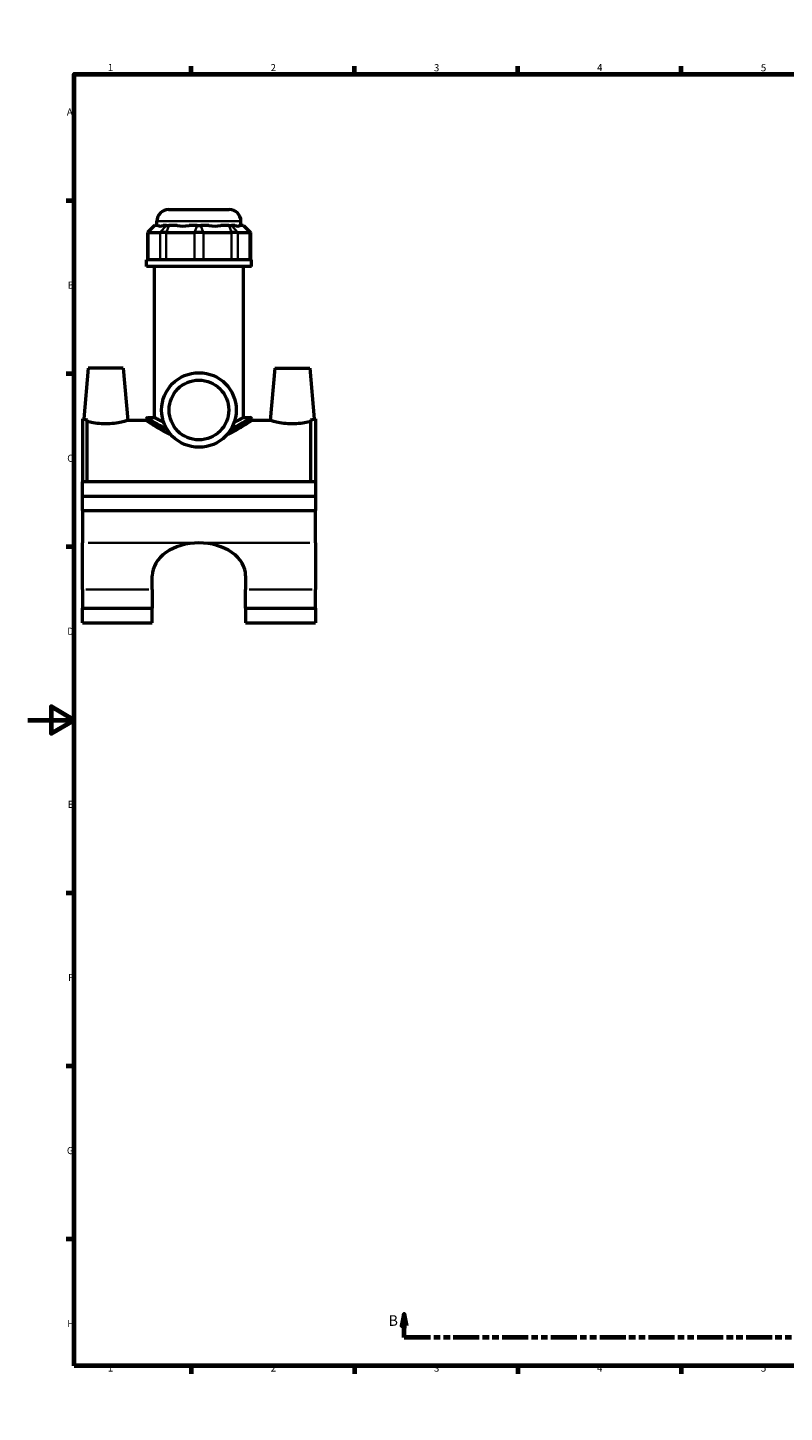
# Model space of a CAD drawing. Units: millimetres. Extents: x 0 to 975, y -579 to 1033.
# Drawn here: x 0 to 325, y 0 to 594 of the extents above; entities that cross this region are included whole.
import ezdxf

# ---------------------------------------------------------------- set-up
doc = ezdxf.new("R2010")
doc.units = ezdxf.units.MM
doc.linetypes.add('DOUBLE_DASH_CHAIN', pattern=[1.2403, 0.6614, -0.0827, 0.1654, -0.0827, 0.1654, -0.0827])
for name, color, linetype, lineweight in [('Border (ANSI)', 7, 'Continuous', 70), ('Section Line (ANSI)', 7, 'DOUBLE_DASH_CHAIN', 70), ('Visible (ANSI)', 7, 'Continuous', 50), ('Visible Narrow (ANSI)', 7, 'Continuous', 35)]:
    doc.layers.add(name, color=color, linetype=linetype, lineweight=lineweight)
doc.styles.add('Label Text (ANSI)', font='tahoma.ttf')
doc.styles.add('Note Text (ANSI)', font='tahoma.ttf')

# ---------------------------------------------------------------- blocks, each defined once
blk = doc.blocks.new('Borders Default Border')
at = {"layer": 'Border (ANSI)'}
for p, q in [((70.08, 574), (70.08, 577.45)), ((140.17, 574), (140.17, 577.45)), ((210.25, 574), (210.25, 577.45)), ((280.33, 574), (280.33, 577.45)), ((350.42, 574), (350.42, 577.45)), ((490.58, 574), (490.58, 577.45)), ((560.67, 574), (560.67, 577.45)), ((630.75, 574), (630.75, 577.45)), ((700.83, 574), (700.83, 577.45)), ((770.92, 574), (770.92, 577.45)), ((20, 519.75), (16.55, 519.75)), ((821, 519.75), (824.45, 519.75)), ((20, 445.5), (16.55, 445.5)), ((821, 445.5), (824.45, 445.5)), ((20, 371.25), (16.55, 371.25)), ((821, 371.25), (824.45, 371.25)), ((20, 222.75), (16.55, 222.75)), ((821, 222.75), (824.45, 222.75)), ((20, 148.5), (16.55, 148.5)), ((821, 148.5), (824.45, 148.5)), ((20, 74.25), (16.55, 74.25)), ((821, 74.25), (824.45, 74.25)), ((70.08, 20), (70.08, 16.55)), ((140.17, 20), (140.17, 16.55)), ((210.25, 20), (210.25, 16.55)), ((280.33, 20), (280.33, 16.55)), ((350.42, 20), (350.42, 16.55)), ((490.58, 20), (490.58, 16.55)), ((560.67, 20), (560.67, 16.55)), ((630.75, 20), (630.75, 16.55)), ((700.83, 20), (700.83, 16.55)), ((770.92, 20), (770.92, 16.55))]:
    blk.add_line(p, q, dxfattribs=at)
at = {"layer": 'Border (ANSI)', "flags": 128}
for points in [[(420.5, 594), (420.5, 574), (414.73, 584), (426.27, 584), (420.5, 574)], [(20, 20), (20, 574), (821, 574), (821, 20), (20, 20)], [(0, 297), (20, 297), (10, 302.77), (10, 291.23), (20, 297)], [(841, 297), (821, 297), (831, 302.77), (831, 291.23), (821, 297)], [(420.5, 0), (420.5, 20), (414.73, 10), (426.27, 10), (420.5, 20)]]:
    blk.add_lwpolyline(points, dxfattribs=at)
at = {"layer": 'Border (ANSI)', "attachment_point": 7, "style": 'Note Text (ANSI)'}
for s, insert, char_height in [('1', (34.35, 574.4), 3.05), ('2', (104.2, 574.4), 3.05), ('3', (174.26, 574.34), 3.05), ('4', (244.23, 574.4), 3.05), ('5', (314.48, 574.34), 3.05), ('6', (384.49, 574.34), 3.05), ('7', (454.6, 574.4), 3.05), ('8', (524.63, 574.33), 3.05), ('9', (594.7, 574.34), 3.05), ('10', (663.96, 574.34), 3.048), ('11', (734.04, 574.4), 3.048), ('12', (804.13, 574.4), 3.048), ('A', (16.78, 555.35), 3.05), ('A', (821.63, 555.35), 3.05), ('B', (17.15, 481.1), 3.05), ('B', (821.99, 481.1), 3.05), ('C', (16.95, 406.8), 3.05), ('C', (821.8, 406.8), 3.05), ('D', (16.96, 332.6), 3.05), ('D', (821.81, 332.6), 3.05), ('E', (17.21, 258.35), 3.05), ('E', (822.05, 258.35), 3.05), ('F', (17.29, 184.1), 3.05), ('F', (822.14, 184.1), 3.05), ('G', (16.81, 109.79), 3.05), ('G', (821.66, 109.79), 3.05), ('H', (16.97, 35.6), 3.05), ('H', (821.81, 35.6), 3.05), ('1', (34.35, 16.55), 3.05), ('2', (104.2, 16.55), 3.05), ('3', (174.26, 16.49), 3.05), ('4', (244.23, 16.55), 3.05), ('5', (314.48, 16.49), 3.05), ('6', (384.49, 16.49), 3.05), ('7', (454.6, 16.55), 3.05), ('8', (524.63, 16.48), 3.05), ('9', (594.7, 16.49), 3.05), ('10', (663.96, 16.49), 3.048), ('11', (734.04, 16.55), 3.048), ('12', (804.13, 16.55), 3.048)]:
    blk.add_mtext(s, dxfattribs=dict(at, insert=insert, char_height=char_height))
blk = doc.blocks.new('2dTransSection0')
at = {"layer": 'Section Line (ANSI)', "linetype": 'Continuous'}
for p, q in [((161.47, 42.16), (160.47, 37.16)), ((161.47, 37.16), (161.47, 42.16)), ((162.47, 37.16), (161.47, 42.16)), ((591.36, 42.16), (590.36, 37.16)), ((591.36, 37.16), (591.36, 42.16)), ((592.36, 37.16), (591.36, 42.16)), ((160.47, 37.16), (162.47, 37.16)), ((161.47, 32.16), (161.47, 37.16)), ((590.36, 37.16), (592.36, 37.16)), ((591.36, 32.16), (591.36, 37.16)), ((172.8, 32.16), (161.47, 32.16)), ((591.36, 32.16), (580.04, 32.16))]:
    blk.add_line(p, q, dxfattribs=at)
at = {"layer": 'Section Line (ANSI)', "linetype": 'DOUBLE_DASH_CHAIN', "ltscale": 16.873451}
blk.add_line((591.36, 32.16), (161.47, 32.16), dxfattribs=at)
at = {"layer": 'Section Line (ANSI)', "linetype": 'Continuous', "flags": 128}
for points in [[(162.47, 37.16), (161.47, 42.16), (160.47, 37.16), (162.47, 37.16)], [(592.36, 37.16), (591.36, 42.16), (590.36, 37.16), (592.36, 37.16)]]:
    blk.add_lwpolyline(points, dxfattribs=at)
at = {"layer": 'Section Line (ANSI)'}
for points in [[(162.47, 37.16), (161.47, 42.16), (160.47, 37.16), (162.47, 37.16)], [(592.36, 37.16), (591.36, 42.16), (590.36, 37.16), (592.36, 37.16)]]:
    blk.add_solid(points, dxfattribs=at)
at = {"layer": 'Section Line (ANSI)', "char_height": 4.57, "attachment_point": 7, "style": 'Label Text (ANSI)'}
for insert in [(154.73, 35.66), (595.32, 35.66)]:
    blk.add_mtext('B', dxfattribs=dict(at, insert=insert))

msp = doc.modelspace()

# ---------------------------------------------------------------- linework, layer by layer
at = {"layer": 'Visible (ANSI)'}
for p, q in [((55.4585, 509.1269), (55.4585, 510.9869)), ((60.4585, 515.9869), (86.4585, 515.9869)), ((91.4585, 509.1269), (91.4585, 510.9869)), ((54.3705, 509.1269), (51.3705, 506.1269)), ((51.7511, 506.1269), (51.3705, 506.1269)), ((51.3705, 506.1269), (51.3705, 494.4269)), ((51.7511, 506.1269), (56.7561, 506.1269)), ((54.3705, 509.1269), (54.5227, 509.1269)), ((55.9694, 509.1269), (54.5227, 509.1269)), ((59.4621, 506.1269), (56.7561, 506.1269)), ((59.5277, 509.1269), (58.0811, 509.1269)), ((59.4621, 506.1269), (71.5451, 506.1269)), ((59.5277, 509.1269), (60.6101, 509.1269)), ((64.1026, 509.1269), (60.6101, 509.1269)), ((72.6932, 509.1269), (69.2007, 509.1269)), ((75.372, 506.1269), (71.5451, 506.1269)), ((72.6932, 509.1269), (74.2239, 509.1269)), ((77.7164, 509.1269), (74.2239, 509.1269)), ((75.372, 506.1269), (87.455, 506.1269)), ((86.307, 509.1269), (82.8145, 509.1269)), ((86.307, 509.1269), (87.3894, 509.1269)), ((88.836, 509.1269), (87.3894, 509.1269)), ((90.161, 506.1269), (87.455, 506.1269)), ((90.161, 506.1269), (95.166, 506.1269)), ((92.3943, 509.1269), (90.9477, 509.1269)), ((92.3943, 509.1269), (92.5466, 509.1269)), ((92.5466, 509.1269), (95.5466, 506.1269)), ((95.5466, 506.1269), (95.166, 506.1269)), ((95.5466, 506.1269), (95.5466, 494.4269)), ((95.9585, 494.4269), (50.9585, 494.4269)), ((50.9585, 491.4869), (50.9585, 494.4269)), ((95.9585, 491.4869), (95.9585, 494.4269)), ((95.9585, 491.4869), (50.9585, 491.4869)), ((54.3335, 426.7869), (54.3335, 491.4869)), ((92.5835, 426.7869), (92.5835, 491.4869)), ((25.9585, 447.9869), (24.0469, 426.1369)), ((40.9585, 447.9869), (25.9585, 447.9869)), ((40.9585, 447.9869), (42.927, 425.4869)), ((105.9585, 447.9869), (103.99, 425.4869)), ((105.9585, 447.9869), (120.9585, 447.9869)), ((120.9585, 447.9869), (122.8702, 426.1369)), ((23.4585, 426.1369), (23.4585, 399.2369)), ((23.4585, 426.1369), (24.0469, 426.1369)), ((25.4585, 399.2369), (25.4585, 425.7545)), ((50.9585, 425.4869), (42.927, 425.4869)), ((50.9585, 426.2869), (50.9585, 425.4869)), ((51.4585, 426.7869), (54.3335, 426.7869)), ((92.5835, 426.7869), (95.4585, 426.7869)), ((95.9585, 426.2869), (95.9585, 425.4869)), ((103.99, 425.4869), (95.9585, 425.4869)), ((121.4585, 399.2369), (121.4585, 425.7545)), ((122.8702, 426.1369), (123.4585, 426.1369)), ((123.4585, 426.1369), (123.4585, 399.2369)), ((123.4585, 399.2369), (23.4585, 399.2369)), ((23.4585, 393.0369), (23.4585, 399.2369)), ((123.4585, 399.2369), (123.4585, 393.0369)), ((23.4585, 393.0369), (123.4585, 393.0369)), ((23.4585, 393.0369), (123.4585, 393.0369)), ((23.4585, 386.8369), (23.4585, 393.0369)), ((123.4585, 393.0369), (123.4585, 386.8369)), ((23.4585, 386.8369), (23.4585, 372.9922)), ((23.4585, 386.8369), (123.4585, 386.8369)), ((123.4585, 372.9922), (123.4585, 386.8369)), ((23.4585, 352.9974), (23.4585, 372.9922)), ((123.4585, 372.9922), (123.4585, 352.9974)), ((53.4585, 352.9974), (53.4585, 358.85)), ((93.4585, 358.85), (93.4585, 352.9974)), ((23.4585, 352.9974), (23.4585, 344.9711)), ((53.4585, 352.9974), (53.4585, 344.9711)), ((93.4585, 344.9711), (93.4585, 352.9974)), ((123.4585, 344.9711), (123.4585, 352.9974)), ((23.4585, 344.9711), (53.4585, 344.9711)), ((23.4585, 338.6178), (23.4585, 344.9711)), ((53.4585, 338.6178), (53.4585, 344.9711)), ((93.4585, 344.9711), (93.4585, 338.6178)), ((93.4585, 344.9711), (123.4585, 344.9711)), ((123.4585, 344.9711), (123.4585, 338.6178)), ((23.4585, 338.6178), (53.4585, 338.6178)), ((93.4585, 338.6178), (123.4585, 338.6178))]:
    msp.add_line(p, q, dxfattribs=at)
for radius in [16, 12.8]:
    msp.add_circle((73.4585, 429.9869), radius, dxfattribs=at)
for centre, radius, start, end in [((60.4585, 510.9869), 5, 90, 180), ((86.4585, 510.9869), 5, 0, 90), ((51.4585, 426.2869), 0.5, 90, 180), ((95.4585, 426.2869), 0.5, 0, 90)]:
    msp.add_arc(centre, radius, start, end, dxfattribs=at)
for centre, major_axis, ratio, start_param, end_param in [((73.4585, 526.9142), (-17.6541, -17.6541), 0.19891237, 0.04246257, 0.35023651), ((73.4585, 526.9142), (14.9665, 14.9665), 0.66817864, 3.57675431, 3.88452824), ((73.4585, 526.9142), (-14.9665, 14.9665), 0.66817864, 2.39865706, 2.706431), ((73.4585, 526.9142), (-17.6541, 17.6541), 0.19891237, 2.79135615, 3.09913008), ((73.4585, 358.85), (-20, 0), 0.70710678, 4.71238898, 6.28318531), ((73.4585, 358.85), (20, 0), 0.70710678, 0, 1.57079633)]:
    msp.add_ellipse(centre, major_axis=major_axis, ratio=ratio, start_param=start_param, end_param=end_param, dxfattribs=at)
for points, knots in [([(24.0469, 426.1369), (24.0469, 426.1369), (24.2822, 426.066), (24.9546, 425.8839), (25.1901, 425.8217), (25.4585, 425.7545)], [4.308580132, 4.308580132, 4.308580132, 4.308580132, 4.667017427, 4.667017427, 4.814758787, 4.814758787, 4.814758787, 4.814758787]), ([(33.4585, 424.0382), (32.2517, 424.0382), (30.972, 424.1181), (28.6323, 424.3992), (27.5715, 424.5956), (26.2684, 424.8786), (25.8328, 424.9835), (25.4585, 425.0793)], [2.891275605, 2.891275605, 2.891275605, 2.891275605, 3.253323504, 3.253323504, 3.615371404, 3.615371404, 3.818595727, 3.818595727, 3.818595727, 3.818595727]), ([(42.927, 425.4869), (42.927, 425.4869), (42.6902, 425.4136), (41.7325, 425.1472), (41.0119, 424.9574), (39.3456, 424.5956), (38.2848, 424.3992), (35.9451, 424.1181), (34.6654, 424.0382), (33.4585, 424.0382)], [7.22818901, 7.22818901, 7.22818901, 7.22818901, 7.58896001, 7.58896001, 7.94973102, 7.94973102, 8.31177892, 8.31177892, 8.67382681, 8.67382681, 8.67382681, 8.67382681]), ([(61.5679, 419.2812), (61.3178, 419.3943), (61.0714, 419.5085), (59.6278, 420.193), (58.5264, 420.7775), (56.584, 421.8679), (55.6678, 422.4165), (54.0342, 423.4319), (53.3165, 423.8982), (52.1502, 424.6706), (51.7004, 424.9771), (51.1045, 425.3854), (50.9585, 425.4869), (50.9585, 425.4869)], [1.24895457, 1.24895457, 1.24895457, 1.24895457, 1.33898274, 1.33898274, 1.78531031, 1.78531031, 2.22563767, 2.22563767, 2.66596503, 2.66596503, 3.10629239, 3.10629239, 3.54661975, 3.54661975, 3.54661975, 3.54661975]), ([(58.3639, 424.6811), (58.1071, 424.8034), (57.859, 424.924), (56.924, 425.386), (56.3151, 425.7039), (55.3297, 426.2308), (54.9524, 426.44), (54.4542, 426.7182), (54.3335, 426.7869), (54.3335, 426.7869)], [1.72706758, 1.72706758, 1.72706758, 1.72706758, 1.85306913, 1.85306913, 2.22224166, 2.22224166, 2.59141419, 2.59141419, 2.96058673, 2.96058673, 2.96058673, 2.96058673]), ([(95.9585, 425.4869), (95.9585, 425.4869), (95.8126, 425.3854), (95.2167, 424.9771), (94.7669, 424.6706), (93.6005, 423.8982), (92.8829, 423.4319), (91.2492, 422.4165), (90.3331, 421.8679), (88.3907, 420.7775), (87.2893, 420.193), (85.8457, 419.5085), (85.5993, 419.3943), (85.3491, 419.2812)], [10.63985925, 10.63985925, 10.63985925, 10.63985925, 11.08018661, 11.08018661, 11.52051397, 11.52051397, 11.96084133, 11.96084133, 12.40116869, 12.40116869, 12.84749627, 12.84749627, 12.93752443, 12.93752443, 12.93752443, 12.93752443]), ([(92.5835, 426.7869), (92.5835, 426.7869), (92.4629, 426.7182), (91.9647, 426.44), (91.5873, 426.2308), (90.602, 425.7039), (89.9931, 425.386), (89.0581, 424.924), (88.81, 424.8034), (88.5532, 424.6811)], [8.88176019, 8.88176019, 8.88176019, 8.88176019, 9.25093272, 9.25093272, 9.62010525, 9.62010525, 9.98927779, 9.98927779, 10.11527934, 10.11527934, 10.11527934, 10.11527934]), ([(113.4585, 424.0382), (112.2517, 424.0382), (110.972, 424.1181), (108.6323, 424.3992), (107.5715, 424.5956), (105.9052, 424.9574), (105.1846, 425.1472), (104.2269, 425.4136), (103.99, 425.4869), (103.99, 425.4869)], [0, 0, 0, 0, 0.3620479, 0.3620479, 0.7240958, 0.7240958, 1.0848668, 1.0848668, 1.4456378, 1.4456378, 1.4456378, 1.4456378]), ([(121.4585, 425.0793), (121.0843, 424.9835), (120.6487, 424.8786), (119.3456, 424.5956), (118.2848, 424.3992), (115.9451, 424.1181), (114.6654, 424.0382), (113.4585, 424.0382)], [4.855231087, 4.855231087, 4.855231087, 4.855231087, 5.058455411, 5.058455411, 5.42050331, 5.42050331, 5.78255121, 5.78255121, 5.78255121, 5.78255121]), ([(121.4585, 425.7545), (121.727, 425.8217), (121.9625, 425.8839), (122.6348, 426.066), (122.8702, 426.1369), (122.8702, 426.1369)], [3.802401477, 3.802401477, 3.802401477, 3.802401477, 3.950142837, 3.950142837, 4.308580132, 4.308580132, 4.308580132, 4.308580132])]:
    msp.add_open_spline(points, degree=3, knots=knots, dxfattribs=at)
at = {"layer": 'Visible Narrow (ANSI)'}
for p, q in [((91.2369, 510.9869), (55.6802, 510.9869)), ((51.7511, 495.0119), (51.7511, 505.5419)), ((54.3842, 508.9769), (51.8897, 506.2769)), ((56.7561, 505.5419), (56.7561, 495.0119)), ((59.3891, 508.9769), (56.8947, 506.2769)), ((59.4621, 495.0119), (59.4621, 505.5419)), ((60.5527, 508.9769), (59.5195, 506.2769)), ((71.5451, 505.5419), (71.5451, 495.0119)), ((72.6358, 508.9769), (71.6025, 506.2769)), ((74.2813, 508.9769), (75.3146, 506.2769)), ((75.372, 495.0119), (75.372, 505.5419)), ((86.3644, 508.9769), (87.3976, 506.2769)), ((87.455, 505.5419), (87.455, 495.0119)), ((87.528, 508.9769), (90.0224, 506.2769)), ((90.161, 495.0119), (90.161, 505.5419)), ((92.5329, 508.9769), (95.0274, 506.2769)), ((95.166, 505.5419), (95.166, 495.0119)), ((25.9585, 372.9922), (70.9585, 372.9922)), ((75.9585, 372.9922), (120.9585, 372.9922)), ((24.9585, 352.9974), (51.9585, 352.9974)), ((94.9585, 352.9974), (121.9585, 352.9974))]:
    msp.add_line(p, q, dxfattribs=at)
for points, knots in [([(50.9849, 426.2699), (51.1332, 426.1742), (51.9193, 425.659), (54.374, 424.1687), (55.9401, 423.2505), (58.2779, 422.0568), (58.7712, 421.8129), (59.2831, 421.5702)], [-10.48672305, -10.48672305, -10.48672305, -10.48672305, -9.59953276, -9.59953276, -8.7966679, -8.7966679, -8.59265486, -8.59265486, -8.59265486, -8.59265486]), ([(58.8716, 422.364), (58.6269, 422.4892), (58.3871, 422.6142), (56.3294, 423.7049), (54.7981, 424.6369), (52.3962, 426.1507), (51.6272, 426.6739), (51.4831, 426.7705), (51.4824, 426.7709), (51.4818, 426.7713)], [8.6931836, 8.6931836, 8.6931836, 8.6931836, 8.7966679, 8.7966679, 9.59953276, 9.59953276, 10.48795553, 10.48795553, 10.49201404, 10.49201404, 10.49201404, 10.49201404]), ([(87.6342, 421.5701), (88.9725, 422.2043), (90.1839, 422.8467), (92.8656, 424.3443), (94.1427, 425.1358), (95.5059, 425.9936), (95.838, 426.2081), (95.9312, 426.2688)], [-19.65255051, -19.65255051, -19.65255051, -19.65255051, -19.11929383, -19.11929383, -18.30858064, -18.30858064, -17.75848106, -17.75848106, -17.75848106, -17.75848106]), ([(95.4344, 426.7703), (95.3469, 426.7111), (95.0211, 426.4926), (93.683, 425.6185), (92.4344, 424.8152), (90.0083, 423.4087), (89.069, 422.8873), (88.0456, 422.364)], [17.75319034, 17.75319034, 17.75319034, 17.75319034, 18.30858064, 18.30858064, 19.11929383, 19.11929383, 19.55202687, 19.55202687, 19.55202687, 19.55202687])]:
    msp.add_open_spline(points, degree=3, knots=knots, dxfattribs=at)

# ---------------------------------------------------------------- block references
msp.add_blockref('Borders Default Border', (0, 0))
at = {"layer": 'Section Line (ANSI)'}
msp.add_blockref('2dTransSection0', (0, 0), dxfattribs=at)

doc.saveas('drawing.dxf')
